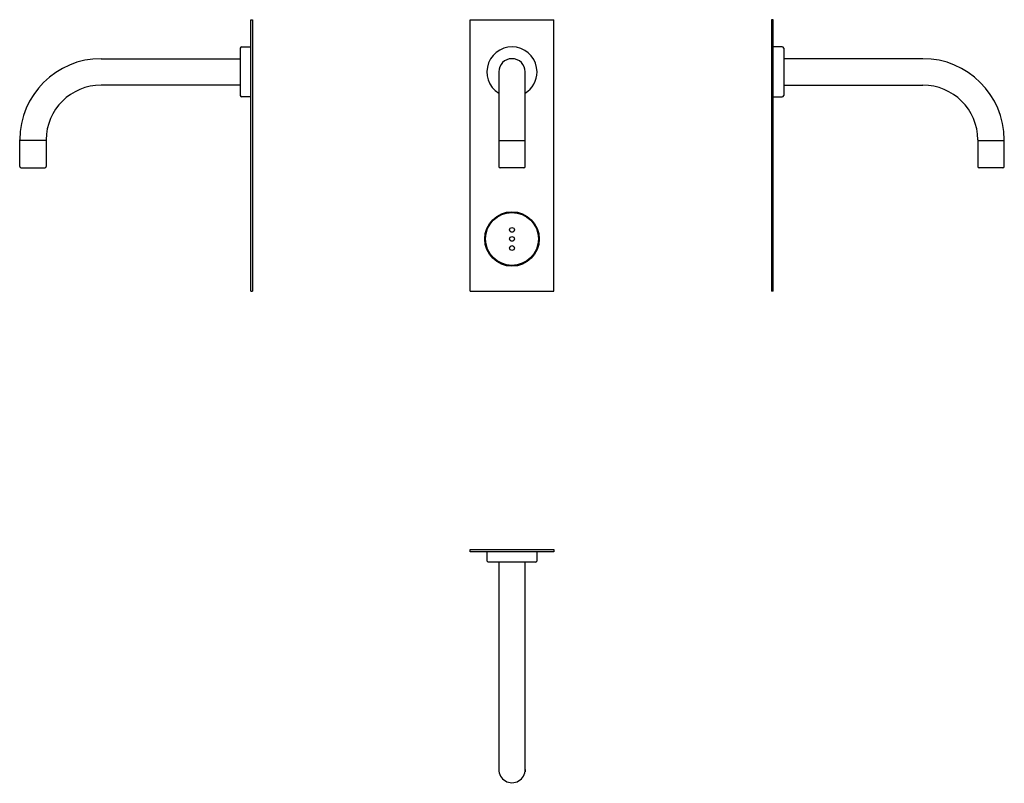
# Model space of a CAD drawing. Extents: x 2 to 710, y -1 to 548.
import ezdxf

# ---------------------------------------------------------------- set-up
doc = ezdxf.new("R2010")
doc.units = 0
doc.header["$MEASUREMENT"] = 0
doc.layers.get('0').update_dxf_attribs({"linetype": 'ByLayer'})

# ---------------------------------------------------------------- blocks, each defined once
blk = doc.blocks.new('A$C7735')
for p, q in [((-30, 0), (30, 0)), ((-30, -1.5), (-30, 0)), ((30, 0), (30, -1.5)), ((30, -1.5), (-30, -1.5))]:
    blk.add_line(p, q)
at = {"color": 7, "linetype": 'Continuous'}
for p, q in [((-18, -1.5), (-18, -7.95)), ((18, -7.95), (18, -1.5)), ((17, -8.95), (-17, -8.95)), ((-9.5, -8.95), (-9.5, -108.95)), ((9.5, -108.95), (9.5, -8.95)), ((-9.5, -108.95), (-9.5, -157.95)), ((9.5, -157.95), (9.5, -108.95))]:
    blk.add_line(p, q, dxfattribs=at)
at = {"color": 7, "linetype": 'Continuous', "flags": 128}
for points in [[(9.46, -158.83), (9.42, -159.18), (9.37, -159.53)], [(9.5, -157.95), (9.49, -158.36), (9.47, -158.68)]]:
    blk.add_lwpolyline(points, dxfattribs=at)
at = {"color": 7, "linetype": 'Continuous'}
for centre, radius, start, end in [((-17, -7.95), 1, 180, 270), ((17, -7.95), 1, 270, 0), ((0, -157.95), 9.5, 179.98032, 359.99706)]:
    blk.add_arc(centre, radius, start, end, dxfattribs=at)

msp = doc.modelspace()

# ---------------------------------------------------------------- linework, layer by layer
at = {"color": 7, "linetype": 'Continuous'}
for p, q in [((168.45, 352.87), (168.45, 547.87)), ((168.45, 547.87), (169.7, 547.87)), ((169.7, 547.87), (169.7, 352.87)), ((326.12, 547.87), (386.12, 547.87)), ((326.12, 352.87), (326.12, 547.87)), ((386.12, 352.87), (386.12, 547.87)), ((542.54, 547.87), (542.54, 352.87)), ((543.79, 547.87), (542.54, 547.87)), ((543.79, 352.87), (543.79, 547.87)), ((160.95, 527.37), (160.95, 493.37)), ((161.95, 528.37), (168.45, 528.37)), ((550.29, 528.37), (543.79, 528.37)), ((551.29, 527.37), (551.29, 493.37)), ((60.95, 519.87), (160.95, 519.87)), ((651.29, 519.87), (551.29, 519.87)), ((346.62, 510.37), (346.62, 461.62)), ((365.62, 461.62), (365.62, 510.37)), ((160.95, 500.87), (60.95, 500.87)), ((551.29, 500.87), (651.29, 500.87)), ((168.45, 492.37), (161.95, 492.37)), ((543.79, 492.37), (550.29, 492.37)), ((2.45, 442.37), (2.45, 461.62)), ((21.45, 461.17), (2.45, 461.17)), ((21.45, 461.62), (21.45, 442.37)), ((346.62, 461.62), (346.62, 442.37)), ((346.62, 461.17), (365.62, 461.17)), ((365.62, 442.37), (365.62, 461.62)), ((690.79, 461.62), (690.79, 442.37)), ((690.79, 461.17), (709.79, 461.17)), ((709.79, 442.37), (709.79, 461.62)), ((3.45, 441.37), (20.45, 441.37)), ((356.12, 441.37), (347.62, 441.37)), ((364.62, 441.37), (356.12, 441.37)), ((708.79, 441.37), (691.79, 441.37)), ((168.45, 352.87), (169.7, 352.87)), ((326.12, 352.87), (386.12, 352.87)), ((543.79, 352.87), (542.54, 352.87))]:
    msp.add_line(p, q, dxfattribs=at)
for centre, radius in [((356.12, 390.37), 19.6), ((356.12, 390.37), 19), ((356.12, 396.87), 1.7), ((356.12, 390.37), 1.7), ((356.12, 383.87), 1.7)]:
    msp.add_circle(centre, radius, dxfattribs=at)
for centre, radius, start, end in [((161.95, 527.37), 1, 90, 180), ((356.12, 510.37), 18, 0, 238.14457), ((550.29, 527.37), 1, 0, 90), ((60.95, 461.37), 58.5, 90, 179.75384), ((356.12, 510.37), 9.5, 0, 180), ((651.29, 461.37), 58.5, 0.24616, 90), ((356.12, 510.37), 18, 301.85543, 0), ((60.95, 461.37), 39.5, 90, 179.63992), ((651.29, 461.37), 39.5, 0.36008, 90), ((161.95, 493.37), 1, 180, 270), ((550.29, 493.37), 1, 270, 0), ((3.45, 442.37), 1, 180, 270), ((20.45, 442.37), 1, 270, 0), ((347.62, 442.37), 1, 180, 270), ((364.62, 442.37), 1, 270, 0), ((691.79, 442.37), 1, 180, 270), ((708.79, 442.37), 1, 270, 0)]:
    msp.add_arc(centre, radius, start, end, dxfattribs=at)

# ---------------------------------------------------------------- block references
msp.add_blockref('A$C7735', (356.12, 167.23))

doc.saveas('drawing.dxf')
